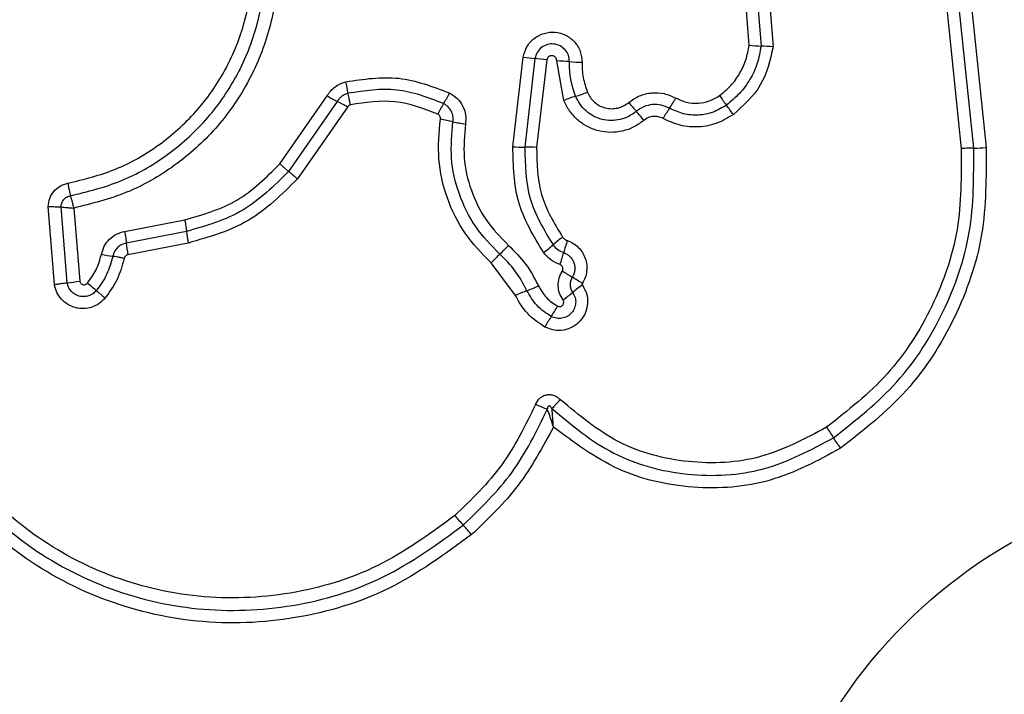
# Model space of a CAD drawing. Units: millimetres. Extents: x 4554 to 15170, y 2854 to 18341.
# Drawn here: x 6867 to 6892, y 11322 to 11339 of the extents above; entities that cross this region are included whole.
import ezdxf

# ---------------------------------------------------------------- set-up
doc = ezdxf.new("R2010")
doc.units = ezdxf.units.MM
doc.layers.add('Dimensions', color=7, linetype='Continuous')
doc.styles.get("Standard").update_dxf_attribs({"font": 'arial.ttf'})
doc.dimstyles.new('Leikkiset keinu', dxfattribs={"dimtxt": 150, "dimasz": 2.5, "dimexe": 0.06, "dimexo": 0.625, "dimtad": 0, "dimtih": 1, "dimtoh": 1, "dimdec": 0, "dimtxsty": 'Standard', "dimcen": 2.5, "dimadec": 0, "dimazin": 0, "dimtfac": 1, "dimtmove": 0, "dimatfit": 3, "dimfxl": 1, "dimarcsym": 0})

# ---------------------------------------------------------------- blocks, each defined once
blk = doc.blocks.new('*D28')
at = {"layer": 'Defpoints', "color": 0, "transparency": 16777216}
for p in [(6883.408, 12171.049), (6912.908, 6141.384), (13328.988, 6141.384)]:
    blk.add_point(p, dxfattribs=at)
at = {"layer": 'Dimensions', "color": 0, "lineweight": -2, "transparency": 16777216}
for p, q in [((6884.033, 12171.049), (13329.048, 12171.049)), ((13328.988, 12168.549), (13328.988, 9233.479)), ((13328.988, 6143.884), (13328.988, 9078.954)), ((6913.533, 6141.384), (13329.048, 6141.384))]:
    blk.add_line(p, q, dxfattribs=at)
at = {"layer": 'Dimensions', "color": 0, "transparency": 16777216}
for points in [[(13328.572, 12168.549), (13329.405, 12168.549), (13328.988, 12171.049)], [(13328.572, 6143.884), (13329.405, 6143.884), (13328.988, 6141.384)]]:
    blk.add_solid(points, dxfattribs=at)
at = {"layer": 'Dimensions', "color": 0, "transparency": 16777216, "insert": (13328.988, 9156.217), "char_height": 150, "attachment_point": 5}
blk.add_mtext('6030', dxfattribs=at)

msp = doc.modelspace()

# ---------------------------------------------------------------- linework, layer by layer
at = {"linetype": 'Continuous', "lineweight": 25}
for p, q in [((6885.786, 11340.955), (6885.982, 11338.449)), ((6885.376, 11338.495), (6885.198, 11340.759)), ((6885.492, 11340.857), (6885.678, 11338.472)), ((6890.998, 11339.64), (6891.387, 11335.897)), ((6890.37, 11339.585), (6890.757, 11335.868)), ((6891.073, 11335.882), (6890.684, 11339.613)), ((6879.382, 11335.918), (6879.644, 11338.19)), ((6879.942, 11338.155), (6879.683, 11335.907)), ((6880.241, 11338.119), (6879.985, 11335.897)), ((6880.676, 11337.093), (6880.495, 11338.094)), ((6873.468, 11335.48), (6874.67, 11337.207)), ((6874.928, 11337.067), (6873.692, 11335.291)), ((6875.187, 11336.925), (6873.917, 11335.101)), ((6873.692, 11335.291), (6873.468, 11335.48)), ((6867.752, 11332.42), (6867.595, 11334.399)), ((6868.075, 11332.465), (6867.921, 11334.389)), ((6868.247, 11334.36), (6868.396, 11332.509)), ((6869.532, 11333.77), (6871.059, 11334.065)), ((6871.102, 11333.769), (6869.575, 11333.474)), ((6871.145, 11333.473), (6869.617, 11333.177)), ((6879.447, 11332.141), (6878.833, 11332.968))]:
    msp.add_line(p, q, dxfattribs=at)
msp.add_circle((6898.408, 11314.717), 12.85, dxfattribs=at)
for centre, radius, start, end in [((6885.775, 11341.806), 3.335, 263.1153, 268.3354), ((6885.581, 11335.133), 3.34, 83.1058, 88.333), ((6880.2, 11341.641), 3.496, 260.8457, 265.7636), ((6879.683, 11334.663), 3.502, 80.8369, 85.7611), ((6880.45, 11334.291), 3.803, 84.4711, 89.3161), ((6881.182, 11341.858), 3.799, 264.4695, 269.3066), ((6871.286, 11336.615), 3.972, 9.5508, 13.8308), ((6878.852, 11344.558), 8.457, 240.3652, 242.3571), ((6875.37, 11338.437), 2.667, 327.7288, 334.3167), ((6881.839, 11334.265), 3.058, 106.4083, 112.3476), ((6880.112, 11340.128), 3.055, 286.4061, 292.3362), ((6880.773, 11338.68), 3.139, 325.3103, 330.8935), ((6912.669, 11357.442), 34.579, 215.801, 216.2936), ((6870.998, 11329.562), 8.471, 60.3618, 62.3559), ((6879.882, 11335.588), 2.67, 147.7317, 154.3288), ((6906.906, 11357.803), 32.18, 220.1827, 220.7109), ((6885.938, 11335.104), 3.143, 145.3129, 150.9038), ((6856.884, 11316.473), 34.635, 35.8001, 36.2933), ((6858.081, 11315.79), 32.233, 40.1818, 40.7106), ((6876.791, 11331.769), 4.902, 77.3773, 81.1641), ((6878.932, 11341.331), 4.897, 257.3761, 261.1566), ((6879.656, 11339.527), 3.62, 265.6687, 270.4336), ((6879.71, 11332.282), 3.626, 85.6602, 90.4312), ((6891.056, 11339.69), 3.807, 270.2466, 274.9857), ((6874.113, 11334.057), 3.024, 185.4592, 191.1397), ((6872.399, 11333.725), 2.836, 185.092, 191.1513), ((6877.017, 11335.387), 2.993, 312.8193, 318.789), ((6878.354, 11335.713), 3.068, 306.0554, 311.8537), ((6882.451, 11331.139), 3.072, 126.0445, 131.8513), ((6884.283, 11332.292), 3.731, 160.5494, 165.4435), ((6870.093, 11338.58), 5.511, 257.9585, 261.01), ((6881.088, 11330.994), 2.996, 132.8218, 138.8002), ((6877.064, 11334.167), 3.727, 340.5589, 345.4453), ((6887.235, 11343.1), 12.262, 237.4416, 238.8354), ((6867.689, 11336.458), 4.012, 275.5086, 280.1434), ((6860.615, 11322.706), 12.595, 49.386, 50.7159), ((6878.515, 11335.584), 3.538, 290.2522, 295.3836), ((6874.533, 11322.098), 12.282, 57.4392, 58.8347), ((6882.987, 11329.76), 3.227, 124.8138, 130.3336), ((6877.027, 11341.845), 12.617, 229.3867, 230.7182), ((6880.966, 11328.942), 3.542, 110.254, 115.3935), ((6878.812, 11334.677), 3.223, 304.8241, 310.3359), ((6877.647, 11333.407), 3.251, 326.4314, 331.8768), ((6883.067, 11329.81), 3.255, 146.4338, 151.8869), ((6940.511, 11364.374), 63.976, 213.78445, 214.07202), ((6834.578, 11292.727), 63.91, 33.78502, 34.07211), ((6886.513, 11333.891), 11.305, 220.4401, 222.0776), ((6869.74, 11318.747), 11.294, 40.4434, 42.0782)]:
    msp.add_arc(centre, radius, start, end, dxfattribs=at)
for points, knots in [([(6872.96, 11342.928), (6873.107, 11342.486), (6873.401, 11341.603), (6873.459, 11340.194), (6873.228, 11338.811), (6872.69, 11337.506), (6871.878, 11336.35), (6870.83, 11335.407), (6869.605, 11334.698), (6868.7, 11334.473), (6868.247, 11334.36)], [0, 0, 0, 0, 0.125407, 0.249955, 0.374925, 0.499501, 0.625166, 0.750148, 0.874975, 1, 1, 1, 1]), ([(6868.092, 11334.99), (6868.501, 11335.091), (6869.32, 11335.292), (6870.427, 11335.93), (6871.375, 11336.778), (6872.11, 11337.822), (6872.598, 11339), (6872.807, 11340.252), (6872.754, 11341.524), (6872.489, 11342.321), (6872.357, 11342.72)], [0, 0, 0, 0, 0.124906, 0.249868, 0.374828, 0.499983, 0.62514, 0.750103, 0.875067, 1, 1, 1, 1]), ([(6868.161, 11334.673), (6868.592, 11334.779), (6869.457, 11334.992), (6870.626, 11335.666), (6871.625, 11336.562), (6872.398, 11337.66), (6872.912, 11338.9), (6873.133, 11340.218), (6873.079, 11341.561), (6872.799, 11342.402), (6872.659, 11342.824)], [0, 0, 0, 0, 0.1250208, 0.2502471, 0.3754633, 0.5000864, 0.6248989, 0.7499662, 0.8745148, 1, 1, 1, 1]), ([(6879.644, 11338.19), (6879.669, 11338.281), (6879.72, 11338.463), (6879.914, 11338.68), (6880.169, 11338.81), (6880.455, 11338.84), (6880.731, 11338.76), (6880.958, 11338.588), (6881.111, 11338.342), (6881.128, 11338.153), (6881.136, 11338.059)], [0, 0, 0, 0, 0.125066, 0.250054, 0.375063, 0.499947, 0.624799, 0.749876, 0.874902, 1, 1, 1, 1]), ([(6880.816, 11338.077), (6880.811, 11338.131), (6880.802, 11338.24), (6880.714, 11338.383), (6880.584, 11338.485), (6880.424, 11338.534), (6880.255, 11338.519), (6880.103, 11338.444), (6879.987, 11338.316), (6879.957, 11338.208), (6879.942, 11338.155)], [0, 0, 0, 0, 0.124013, 0.247283, 0.370814, 0.494957, 0.620665, 0.747226, 0.873852, 1, 1, 1, 1]), ([(6884.624, 11337.214), (6884.723, 11337.295), (6884.921, 11337.456), (6885.144, 11337.769), (6885.309, 11338.118), (6885.353, 11338.369), (6885.376, 11338.495)], [0, 0, 0, 0, 0.2483903, 0.5002639, 0.7485683, 1, 1, 1, 1]), ([(6885.678, 11338.472), (6885.652, 11338.325), (6885.6, 11338.031), (6885.408, 11337.623), (6885.146, 11337.257), (6884.915, 11337.068), (6884.799, 11336.974)], [0, 0, 0, 0, 0.251204, 0.500448, 0.750629, 1, 1, 1, 1]), ([(6885.982, 11338.449), (6885.905, 11338.111), (6885.75, 11337.433), (6885.233, 11336.966), (6884.975, 11336.733)], [0, 0, 0, 0, 0.499971, 1, 1, 1, 1]), ([(6880.495, 11338.094), (6880.494, 11338.11), (6880.491, 11338.142), (6880.465, 11338.184), (6880.427, 11338.215), (6880.38, 11338.229), (6880.331, 11338.225), (6880.287, 11338.203), (6880.254, 11338.167), (6880.245, 11338.136), (6880.241, 11338.119)], [0, 0, 0, 0, 0.1246063, 0.2494543, 0.37515, 0.5000401, 0.6258617, 0.7507203, 0.8703753, 1, 1, 1, 1]), ([(6880.975, 11337.198), (6880.926, 11337.341), (6880.829, 11337.626), (6880.82, 11337.927), (6880.816, 11338.077)], [0, 0, 0, 0, 0.501107, 1, 1, 1, 1]), ([(6881.136, 11338.059), (6881.14, 11337.929), (6881.147, 11337.67), (6881.231, 11337.425), (6881.273, 11337.303)], [0, 0, 0, 0, 0.501505, 1, 1, 1, 1]), ([(6875.143, 11337.565), (6875.595, 11337.633), (6876.498, 11337.768), (6877.348, 11337.443), (6877.773, 11337.281)], [0, 0, 0, 0, 0.5010692, 1, 1, 1, 1]), ([(6874.67, 11337.207), (6874.697, 11337.25), (6874.753, 11337.335), (6874.867, 11337.438), (6874.997, 11337.52), (6875.095, 11337.55), (6875.143, 11337.565)], [0, 0, 0, 0, 0.248388, 0.499889, 0.750598, 1, 1, 1, 1]), ([(6877.624, 11337.013), (6877.233, 11337.163), (6876.449, 11337.462), (6875.618, 11337.337), (6875.203, 11337.274)], [0, 0, 0, 0, 0.500257, 1, 1, 1, 1]), ([(6875.203, 11337.274), (6875.175, 11337.266), (6875.119, 11337.248), (6875.043, 11337.201), (6874.977, 11337.141), (6874.944, 11337.092), (6874.928, 11337.067)], [0, 0, 0, 0, 0.249112, 0.498033, 0.747864, 1, 1, 1, 1]), ([(6875.263, 11336.983), (6875.257, 11337.012), (6875.243, 11337.069), (6875.226, 11337.15), (6875.212, 11337.221), (6875.206, 11337.257), (6875.203, 11337.274)], [0, 0, 0, 0, 0.246832, 0.5, 0.753168, 1, 1, 1, 1]), ([(6877.773, 11337.281), (6877.841, 11337.24), (6877.977, 11337.157), (6878.117, 11336.96), (6878.196, 11336.731), (6878.185, 11336.572), (6878.179, 11336.492)], [0, 0, 0, 0, 0.2497293, 0.5000281, 0.7502531, 1, 1, 1, 1]), ([(6882.513, 11336.814), (6882.451, 11336.768), (6882.326, 11336.676), (6882.105, 11336.6), (6881.874, 11336.574), (6881.643, 11336.603), (6881.425, 11336.686), (6881.234, 11336.818), (6881.076, 11336.99), (6881.008, 11337.129), (6880.975, 11337.198)], [0, 0, 0, 0, 0.125252, 0.249816, 0.3746, 0.499732, 0.624395, 0.749579, 0.874686, 1, 1, 1, 1]), ([(6881.273, 11337.303), (6881.296, 11337.255), (6881.341, 11337.16), (6881.449, 11337.044), (6881.579, 11336.953), (6881.727, 11336.897), (6881.885, 11336.876), (6882.042, 11336.894), (6882.193, 11336.945), (6882.278, 11337.008), (6882.321, 11337.039)], [0, 0, 0, 0, 0.125127, 0.250218, 0.375273, 0.500202, 0.625044, 0.749839, 0.874707, 1, 1, 1, 1]), ([(6882.321, 11337.039), (6882.408, 11337.101), (6882.583, 11337.224), (6882.9, 11337.298), (6883.224, 11337.284), (6883.418, 11337.197), (6883.515, 11337.153)], [0, 0, 0, 0, 0.249924, 0.499808, 0.750128, 1, 1, 1, 1]), ([(6883.515, 11337.153), (6883.604, 11337.112), (6883.782, 11337.03), (6884.079, 11337.009), (6884.372, 11337.063), (6884.54, 11337.164), (6884.624, 11337.214)], [0, 0, 0, 0, 0.250164, 0.500325, 0.749892, 1, 1, 1, 1]), ([(6875.263, 11336.983), (6875.248, 11336.977), (6875.216, 11336.966), (6875.197, 11336.939), (6875.187, 11336.925)], [0, 0, 0, 0, 0.5000503, 1, 1, 1, 1]), ([(6877.475, 11336.744), (6877.118, 11336.881), (6876.402, 11337.154), (6875.643, 11337.04), (6875.263, 11336.983)], [0, 0, 0, 0, 0.49997, 1, 1, 1, 1]), ([(6877.862, 11336.552), (6877.865, 11336.599), (6877.872, 11336.693), (6877.824, 11336.826), (6877.743, 11336.94), (6877.664, 11336.989), (6877.624, 11337.013)], [0, 0, 0, 0, 0.253651, 0.501873, 0.749375, 1, 1, 1, 1]), ([(6882.706, 11336.587), (6882.624, 11336.527), (6882.459, 11336.406), (6882.167, 11336.305), (6881.862, 11336.269), (6881.558, 11336.31), (6881.27, 11336.417), (6881.017, 11336.591), (6880.846, 11336.782), (6880.737, 11336.954), (6880.696, 11337.047), (6880.676, 11337.093)], [0, 0, 0, 0, 0.124811, 0.249662, 0.374529, 0.499873, 0.624317, 0.75007, 0.874926, 0.937463, 1, 1, 1, 1]), ([(6883.354, 11336.893), (6883.286, 11336.924), (6883.149, 11336.986), (6882.922, 11336.995), (6882.699, 11336.944), (6882.575, 11336.857), (6882.513, 11336.814)], [0, 0, 0, 0, 0.249042, 0.498333, 0.748522, 1, 1, 1, 1]), ([(6884.799, 11336.974), (6884.689, 11336.908), (6884.47, 11336.775), (6884.088, 11336.706), (6883.702, 11336.734), (6883.47, 11336.84), (6883.354, 11336.893)], [0, 0, 0, 0, 0.250551, 0.500427, 0.749916, 1, 1, 1, 1]), ([(6877.544, 11336.613), (6877.545, 11336.626), (6877.546, 11336.653), (6877.533, 11336.69), (6877.51, 11336.723), (6877.487, 11336.737), (6877.475, 11336.744)], [0, 0, 0, 0, 0.260953, 0.50253, 0.736339, 1, 1, 1, 1]), ([(6883.192, 11336.633), (6883.15, 11336.651), (6883.071, 11336.685), (6882.941, 11336.693), (6882.815, 11336.661), (6882.744, 11336.613), (6882.706, 11336.587)], [0, 0, 0, 0, 0.261006, 0.500304, 0.739478, 1, 1, 1, 1]), ([(6884.975, 11336.733), (6884.839, 11336.651), (6884.569, 11336.488), (6884.098, 11336.402), (6883.621, 11336.436), (6883.335, 11336.567), (6883.192, 11336.633)], [0, 0, 0, 0, 0.249878, 0.499915, 0.749955, 1, 1, 1, 1]), ([(6878.833, 11332.968), (6878.599, 11333.209), (6878.129, 11333.693), (6877.685, 11334.61), (6877.452, 11335.603), (6877.513, 11336.276), (6877.544, 11336.613)], [0, 0, 0, 0, 0.249922, 0.499981, 0.750038, 1, 1, 1, 1]), ([(6879.051, 11333.192), (6878.835, 11333.414), (6878.401, 11333.86), (6877.992, 11334.707), (6877.777, 11335.622), (6877.834, 11336.243), (6877.862, 11336.552)], [0, 0, 0, 0, 0.249805, 0.500115, 0.750391, 1, 1, 1, 1]), ([(6878.179, 11336.492), (6878.154, 11336.209), (6878.102, 11335.642), (6878.299, 11334.803), (6878.673, 11334.027), (6879.07, 11333.619), (6879.269, 11333.415)], [0, 0, 0, 0, 0.248984, 0.49971, 0.750117, 1, 1, 1, 1]), ([(6880.16, 11333.233), (6879.91, 11333.646), (6879.41, 11334.471), (6879.392, 11335.436), (6879.382, 11335.918)], [0, 0, 0, 0, 0.500911, 1, 1, 1, 1]), ([(6879.683, 11335.907), (6879.692, 11335.461), (6879.71, 11334.57), (6880.171, 11333.808), (6880.401, 11333.428)], [0, 0, 0, 0, 0.500751, 1, 1, 1, 1]), ([(6879.985, 11335.897), (6879.993, 11335.489), (6880.009, 11334.671), (6880.432, 11333.973), (6880.643, 11333.623)], [0, 0, 0, 0, 0.49994, 1, 1, 1, 1]), ([(6887.517, 11328.532), (6888.082, 11328.977), (6889.208, 11329.863), (6890.368, 11331.692), (6891.079, 11333.735), (6891.075, 11335.165), (6891.073, 11335.882)], [0, 0, 0, 0, 0.250878, 0.499929, 0.749184, 1, 1, 1, 1]), ([(6891.387, 11335.897), (6891.39, 11335.156), (6891.395, 11333.675), (6890.659, 11331.55), (6889.452, 11329.648), (6888.28, 11328.726), (6887.696, 11328.266)], [0, 0, 0, 0, 0.249553, 0.498766, 0.750241, 1, 1, 1, 1]), ([(6891.073, 11335.882), (6891.052, 11335.882), (6891.011, 11335.882), (6890.932, 11335.879), (6890.846, 11335.875), (6890.787, 11335.87), (6890.757, 11335.868)], [0, 0, 0, 0, 0.246832, 0.5, 0.753168, 1, 1, 1, 1]), ([(6890.757, 11335.868), (6890.759, 11335.18), (6890.764, 11333.805), (6890.081, 11331.837), (6888.963, 11330.077), (6887.879, 11329.224), (6887.338, 11328.798)], [0, 0, 0, 0, 0.249954, 0.500029, 0.750101, 1, 1, 1, 1]), ([(6871.059, 11334.065), (6871.519, 11334.197), (6872.442, 11334.461), (6873.125, 11335.139), (6873.468, 11335.48)], [0, 0, 0, 0, 0.498265, 1, 1, 1, 1]), ([(6873.692, 11335.291), (6873.325, 11334.926), (6872.592, 11334.196), (6871.599, 11333.911), (6871.102, 11333.769)], [0, 0, 0, 0, 0.499759, 1, 1, 1, 1]), ([(6873.917, 11335.101), (6873.895, 11335.12), (6873.85, 11335.158), (6873.788, 11335.211), (6873.732, 11335.257), (6873.705, 11335.28), (6873.692, 11335.291)], [0, 0, 0, 0, 0.246832, 0.5, 0.753168, 1, 1, 1, 1]), ([(6867.595, 11334.399), (6867.603, 11334.468), (6867.618, 11334.608), (6867.729, 11334.792), (6867.864, 11334.905), (6867.991, 11334.966), (6868.058, 11334.982), (6868.092, 11334.99)], [0, 0, 0, 0, 0.249631, 0.49943, 0.749234, 0.874609, 1, 1, 1, 1]), ([(6868.092, 11334.99), (6868.098, 11334.961), (6868.108, 11334.902), (6868.126, 11334.816), (6868.144, 11334.736), (6868.155, 11334.694), (6868.161, 11334.673)], [0, 0, 0, 0, 0.246835, 0.500004, 0.753172, 1, 1, 1, 1]), ([(6873.917, 11335.101), (6873.525, 11334.711), (6872.739, 11333.929), (6871.677, 11333.625), (6871.145, 11333.473)], [0, 0, 0, 0, 0.499933, 1, 1, 1, 1]), ([(6867.921, 11334.389), (6867.924, 11334.423), (6867.93, 11334.49), (6867.982, 11334.58), (6868.062, 11334.647), (6868.128, 11334.664), (6868.161, 11334.673)], [0, 0, 0, 0, 0.248394, 0.498985, 0.750084, 1, 1, 1, 1]), ([(6868.247, 11334.36), (6868.24, 11334.389), (6868.226, 11334.447), (6868.204, 11334.531), (6868.181, 11334.609), (6868.167, 11334.651), (6868.161, 11334.673)], [0, 0, 0, 0, 0.249661, 0.499995, 0.74972, 1, 1, 1, 1]), ([(6867.595, 11334.399), (6867.624, 11334.399), (6867.684, 11334.398), (6867.773, 11334.396), (6867.855, 11334.393), (6867.899, 11334.39), (6867.921, 11334.389)], [0, 0, 0, 0, 0.246833, 0.500001, 0.753169, 1, 1, 1, 1]), ([(6867.921, 11334.389), (6867.944, 11334.386), (6867.988, 11334.381), (6868.07, 11334.373), (6868.158, 11334.366), (6868.217, 11334.362), (6868.247, 11334.36)], [0, 0, 0, 0, 0.250275, 0.499999, 0.750334, 1, 1, 1, 1]), ([(6868.943, 11333.19), (6868.964, 11333.26), (6869.005, 11333.401), (6869.144, 11333.575), (6869.321, 11333.709), (6869.462, 11333.749), (6869.532, 11333.77)], [0, 0, 0, 0, 0.2486716, 0.4994509, 0.7491486, 1, 1, 1, 1]), ([(6869.575, 11333.474), (6869.534, 11333.462), (6869.453, 11333.439), (6869.349, 11333.362), (6869.269, 11333.26), (6869.244, 11333.178), (6869.232, 11333.137)], [0, 0, 0, 0, 0.247319, 0.496771, 0.747963, 1, 1, 1, 1]), ([(6879.269, 11333.415), (6879.422, 11333.264), (6879.73, 11332.961), (6879.931, 11332.578), (6880.032, 11332.387)], [0, 0, 0, 0, 0.500309, 1, 1, 1, 1]), ([(6880.401, 11333.428), (6880.439, 11333.385), (6880.514, 11333.298), (6880.619, 11333.253), (6880.671, 11333.23)], [0, 0, 0, 0, 0.498914, 1, 1, 1, 1]), ([(6880.643, 11333.623), (6880.66, 11333.604), (6880.693, 11333.565), (6880.741, 11333.545), (6880.764, 11333.535)], [0, 0, 0, 0, 0.500005, 1, 1, 1, 1]), ([(6880.764, 11333.535), (6880.815, 11333.514), (6880.917, 11333.471), (6881.047, 11333.366), (6881.151, 11333.237), (6881.223, 11333.086), (6881.261, 11332.924), (6881.259, 11332.758), (6881.223, 11332.595), (6881.17, 11332.498), (6881.143, 11332.449)], [0, 0, 0, 0, 0.124901, 0.249802, 0.375348, 0.499999, 0.625454, 0.750203, 0.875102, 1, 1, 1, 1]), ([(6868.59, 11332.455), (6868.671, 11332.566), (6868.833, 11332.789), (6868.906, 11333.056), (6868.943, 11333.19)], [0, 0, 0, 0, 0.495497, 1, 1, 1, 1]), ([(6869.232, 11333.137), (6869.188, 11332.979), (6869.101, 11332.664), (6868.91, 11332.399), (6868.814, 11332.267)], [0, 0, 0, 0, 0.501377, 1, 1, 1, 1]), ([(6869.521, 11333.083), (6869.492, 11333.089), (6869.435, 11333.101), (6869.355, 11333.116), (6869.284, 11333.129), (6869.249, 11333.134), (6869.232, 11333.137)], [0, 0, 0, 0, 0.246832, 0.5, 0.753168, 1, 1, 1, 1]), ([(6869.617, 11333.177), (6869.605, 11333.174), (6869.582, 11333.167), (6869.554, 11333.145), (6869.531, 11333.117), (6869.524, 11333.094), (6869.521, 11333.083)], [0, 0, 0, 0, 0.249994, 0.500006, 0.749982, 1, 1, 1, 1]), ([(6879.74, 11332.265), (6879.649, 11332.437), (6879.467, 11332.781), (6879.19, 11333.055), (6879.051, 11333.192)], [0, 0, 0, 0, 0.498955, 1, 1, 1, 1]), ([(6880.578, 11332.926), (6880.497, 11332.962), (6880.334, 11333.032), (6880.218, 11333.166), (6880.16, 11333.233)], [0, 0, 0, 0, 0.500593, 1, 1, 1, 1]), ([(6880.671, 11333.23), (6880.7, 11333.218), (6880.759, 11333.193), (6880.834, 11333.133), (6880.893, 11333.058), (6880.935, 11332.972), (6880.956, 11332.879), (6880.956, 11332.784), (6880.935, 11332.691), (6880.904, 11332.635), (6880.889, 11332.607)], [0, 0, 0, 0, 0.1256551, 0.2507709, 0.3763501, 0.5011893, 0.6260354, 0.750699, 0.8754066, 1, 1, 1, 1]), ([(6869.521, 11333.083), (6869.471, 11332.901), (6869.37, 11332.538), (6869.149, 11332.232), (6869.039, 11332.079)], [0, 0, 0, 0, 0.5001, 1, 1, 1, 1]), ([(6880.636, 11332.765), (6880.64, 11332.772), (6880.648, 11332.786), (6880.654, 11332.811), (6880.653, 11332.835), (6880.647, 11332.86), (6880.636, 11332.882), (6880.621, 11332.902), (6880.601, 11332.917), (6880.586, 11332.923), (6880.578, 11332.926)], [0, 0, 0, 0, 0.128046, 0.249408, 0.371021, 0.499805, 0.628065, 0.749801, 0.871591, 1, 1, 1, 1]), ([(6880.653, 11332.031), (6880.62, 11332.087), (6880.554, 11332.2), (6880.524, 11332.395), (6880.546, 11332.591), (6880.606, 11332.707), (6880.636, 11332.765)], [0, 0, 0, 0, 0.250236, 0.500006, 0.749951, 1, 1, 1, 1]), ([(6867.752, 11332.42), (6867.781, 11332.425), (6867.84, 11332.435), (6867.927, 11332.448), (6868.009, 11332.458), (6868.053, 11332.463), (6868.075, 11332.465)], [0, 0, 0, 0, 0.246832, 0.5, 0.753168, 1, 1, 1, 1]), ([(6869.039, 11332.079), (6868.99, 11332.028), (6868.893, 11331.928), (6868.7, 11331.837), (6868.492, 11331.799), (6868.282, 11331.825), (6868.088, 11331.908), (6867.924, 11332.042), (6867.827, 11332.189), (6867.774, 11332.318), (6867.759, 11332.386), (6867.752, 11332.42)], [0, 0, 0, 0, 0.124728, 0.249516, 0.374542, 0.499869, 0.624981, 0.750093, 0.874887, 0.937444, 1, 1, 1, 1]), ([(6868.814, 11332.267), (6868.786, 11332.238), (6868.73, 11332.18), (6868.619, 11332.128), (6868.5, 11332.108), (6868.379, 11332.122), (6868.268, 11332.17), (6868.174, 11332.247), (6868.104, 11332.348), (6868.084, 11332.426), (6868.075, 11332.465)], [0, 0, 0, 0, 0.124586, 0.249087, 0.374242, 0.499139, 0.624573, 0.75009, 0.875118, 1, 1, 1, 1]), ([(6868.396, 11332.509), (6868.398, 11332.499), (6868.404, 11332.478), (6868.422, 11332.452), (6868.446, 11332.431), (6868.476, 11332.419), (6868.507, 11332.414), (6868.538, 11332.419), (6868.568, 11332.432), (6868.583, 11332.447), (6868.59, 11332.455)], [0, 0, 0, 0, 0.124669, 0.250126, 0.375347, 0.500277, 0.625652, 0.750011, 0.875388, 1, 1, 1, 1]), ([(6880.032, 11332.387), (6880.092, 11332.282), (6880.211, 11332.072), (6880.413, 11331.94), (6880.514, 11331.874)], [0, 0, 0, 0, 0.5014255, 1, 1, 1, 1]), ([(6881.145, 11332.41), (6881.185, 11332.338), (6881.266, 11332.196), (6881.29, 11331.946), (6881.236, 11331.704), (6881.104, 11331.492), (6880.908, 11331.335), (6880.674, 11331.253), (6880.423, 11331.248), (6880.272, 11331.311), (6880.196, 11331.343)], [0, 0, 0, 0, 0.124712, 0.249501, 0.37473, 0.499961, 0.625191, 0.750421, 0.87521, 1, 1, 1, 1]), ([(6880.889, 11332.607), (6880.873, 11332.576), (6880.841, 11332.513), (6880.831, 11332.409), (6880.847, 11332.307), (6880.881, 11332.249), (6880.898, 11332.22)], [0, 0, 0, 0, 0.258425, 0.508469, 0.754964, 1, 1, 1, 1]), ([(6881.143, 11332.449), (6881.142, 11332.446), (6881.139, 11332.44), (6881.138, 11332.429), (6881.14, 11332.419), (6881.143, 11332.413), (6881.145, 11332.41)], [0, 0, 0, 0, 0.257501, 0.498159, 0.739789, 1, 1, 1, 1]), ([(6880.196, 11331.343), (6880.04, 11331.446), (6879.726, 11331.652), (6879.54, 11331.978), (6879.447, 11332.141)], [0, 0, 0, 0, 0.499926, 1, 1, 1, 1]), ([(6880.355, 11331.609), (6880.226, 11331.694), (6879.969, 11331.863), (6879.816, 11332.131), (6879.74, 11332.265)], [0, 0, 0, 0, 0.50042, 1, 1, 1, 1]), ([(6880.898, 11332.22), (6880.922, 11332.179), (6880.968, 11332.097), (6880.982, 11331.954), (6880.951, 11331.815), (6880.875, 11331.694), (6880.764, 11331.605), (6880.629, 11331.557), (6880.485, 11331.554), (6880.399, 11331.591), (6880.355, 11331.609)], [0, 0, 0, 0, 0.125349, 0.250542, 0.375421, 0.50017, 0.624867, 0.749718, 0.874805, 1, 1, 1, 1]), ([(6878.335, 11326.074), (6877.659, 11325.579), (6876.307, 11324.591), (6873.875, 11323.863), (6871.364, 11323.767), (6868.915, 11324.352), (6866.71, 11325.562), (6864.918, 11327.316), (6863.607, 11329.481), (6863.267, 11331.117), (6863.097, 11331.934)], [0, 0, 0, 0, 0.124978, 0.249975, 0.37499, 0.500008, 0.625026, 0.750044, 0.875061, 1, 1, 1, 1]), ([(6863.387, 11331.984), (6863.552, 11331.19), (6863.882, 11329.606), (6865.152, 11327.513), (6866.883, 11325.821), (6869.013, 11324.652), (6871.379, 11324.086), (6873.806, 11324.178), (6876.159, 11324.881), (6877.467, 11325.837), (6878.123, 11326.316)], [0, 0, 0, 0, 0.125595, 0.250386, 0.375055, 0.499954, 0.624961, 0.749922, 0.874683, 1, 1, 1, 1]), ([(6877.91, 11326.559), (6877.278, 11326.097), (6876.016, 11325.174), (6873.744, 11324.495), (6871.398, 11324.405), (6869.111, 11324.953), (6867.051, 11326.083), (6865.377, 11327.722), (6864.152, 11329.744), (6863.835, 11331.272), (6863.677, 11332.035)], [0, 0, 0, 0, 0.124943, 0.249959, 0.374979, 0.500001, 0.625025, 0.750048, 0.875069, 1, 1, 1, 1]), ([(6880.514, 11331.874), (6880.525, 11331.87), (6880.547, 11331.86), (6880.584, 11331.861), (6880.619, 11331.872), (6880.647, 11331.896), (6880.667, 11331.927), (6880.674, 11331.963), (6880.671, 11332), (6880.659, 11332.021), (6880.653, 11332.031)], [0, 0, 0, 0, 0.125265, 0.250139, 0.375213, 0.500307, 0.624782, 0.750113, 0.874727, 1, 1, 1, 1]), ([(6879.957, 11329.377), (6879.989, 11329.435), (6880.036, 11329.521), (6880.144, 11329.595), (6880.237, 11329.626), (6880.334, 11329.631), (6880.429, 11329.609), (6880.517, 11329.564), (6880.564, 11329.52), (6880.588, 11329.498)], [0, 0, 0, 0, 0.248666, 0.37486, 0.499134, 0.622948, 0.749562, 0.874752, 1, 1, 1, 1]), ([(6880.588, 11329.498), (6880.567, 11329.477), (6880.524, 11329.435), (6880.465, 11329.374), (6880.413, 11329.317), (6880.387, 11329.287), (6880.374, 11329.272)], [0, 0, 0, 0, 0.246832, 0.499999, 0.753167, 1, 1, 1, 1]), ([(6887.338, 11328.798), (6886.793, 11328.508), (6885.702, 11327.926), (6883.823, 11327.834), (6882.006, 11328.312), (6881.061, 11329.103), (6880.588, 11329.498)], [0, 0, 0, 0, 0.249939, 0.5, 0.75007, 1, 1, 1, 1]), ([(6879.957, 11329.377), (6879.698, 11328.848), (6879.181, 11327.788), (6878.333, 11326.968), (6877.91, 11326.559)], [0, 0, 0, 0, 0.500024, 1, 1, 1, 1]), ([(6878.123, 11326.316), (6878.564, 11326.743), (6879.446, 11327.596), (6879.985, 11328.699), (6880.255, 11329.25)], [0, 0, 0, 0, 0.5005135, 1, 1, 1, 1]), ([(6880.255, 11329.25), (6880.235, 11329.259), (6880.195, 11329.276), (6880.121, 11329.309), (6880.04, 11329.343), (6879.985, 11329.366), (6879.957, 11329.377)], [0, 0, 0, 0, 0.246833, 0.500001, 0.753168, 1, 1, 1, 1]), ([(6880.374, 11329.272), (6880.363, 11329.292), (6880.348, 11329.318), (6880.319, 11329.337), (6880.306, 11329.34), (6880.297, 11329.339), (6880.289, 11329.337), (6880.278, 11329.329), (6880.267, 11329.313), (6880.258, 11329.285), (6880.256, 11329.263), (6880.255, 11329.25)], [0, 0, 0, 0, 0.3209939, 0.4222265, 0.4639496, 0.5024782, 0.5409081, 0.5824106, 0.6826226, 0.8178295, 1, 1, 1, 1]), ([(6880.255, 11329.25), (6880.267, 11329.217), (6880.291, 11329.151), (6880.344, 11329.001), (6880.384, 11328.883), (6880.41, 11328.805)], [0, 0, 0, 0, 0.250906, 0.501651, 1, 1, 1, 1]), ([(6880.374, 11329.272), (6880.874, 11328.853), (6881.876, 11328.016), (6883.798, 11327.511), (6885.785, 11327.609), (6886.94, 11328.224), (6887.517, 11328.532)], [0, 0, 0, 0, 0.250185, 0.500224, 0.749886, 1, 1, 1, 1]), ([(6880.41, 11328.805), (6880.405, 11328.887), (6880.397, 11329.01), (6880.384, 11329.167), (6880.377, 11329.237), (6880.374, 11329.272)], [0, 0, 0, 0, 0.498366, 0.7491, 1, 1, 1, 1]), ([(6880.41, 11328.805), (6880.136, 11328.294), (6879.589, 11327.273), (6878.753, 11326.473), (6878.335, 11326.074)], [0, 0, 0, 0, 0.500986, 1, 1, 1, 1]), ([(6887.696, 11328.266), (6887.114, 11327.953), (6885.951, 11327.327), (6883.949, 11327.182), (6881.992, 11327.622), (6880.937, 11328.411), (6880.41, 11328.805)], [0, 0, 0, 0, 0.249924, 0.499981, 0.750047, 1, 1, 1, 1])]:
    msp.add_open_spline(points, degree=3, knots=knots, dxfattribs=at)
for points in [[(6871.059, 11334.065), (6871.064, 11334.036), (6871.075, 11333.978), (6871.087, 11333.897), (6871.097, 11333.824), (6871.1, 11333.788), (6871.102, 11333.769)], [(6869.532, 11333.77), (6869.538, 11333.74), (6869.548, 11333.682), (6869.561, 11333.601), (6869.57, 11333.529), (6869.573, 11333.492), (6869.575, 11333.474)]]:
    msp.add_open_spline(points, degree=3, dxfattribs=at)

# ---------------------------------------------------------------- dimensions: what is measured, and where the dimension line sits
at = {"layer": 'Dimensions'}
dim = msp.add_linear_dim(base=(13328.988, 6141.384), p1=(6883.408, 12171.049), p2=(6912.908, 6141.384), angle=90, dimstyle='Leikkiset keinu', dxfattribs=at)
dim.commit()
dim.dimension.update_dxf_attribs({"geometry": '*D28', "text_midpoint": (13328.988, 9156.217)})

doc.saveas('drawing.dxf')
